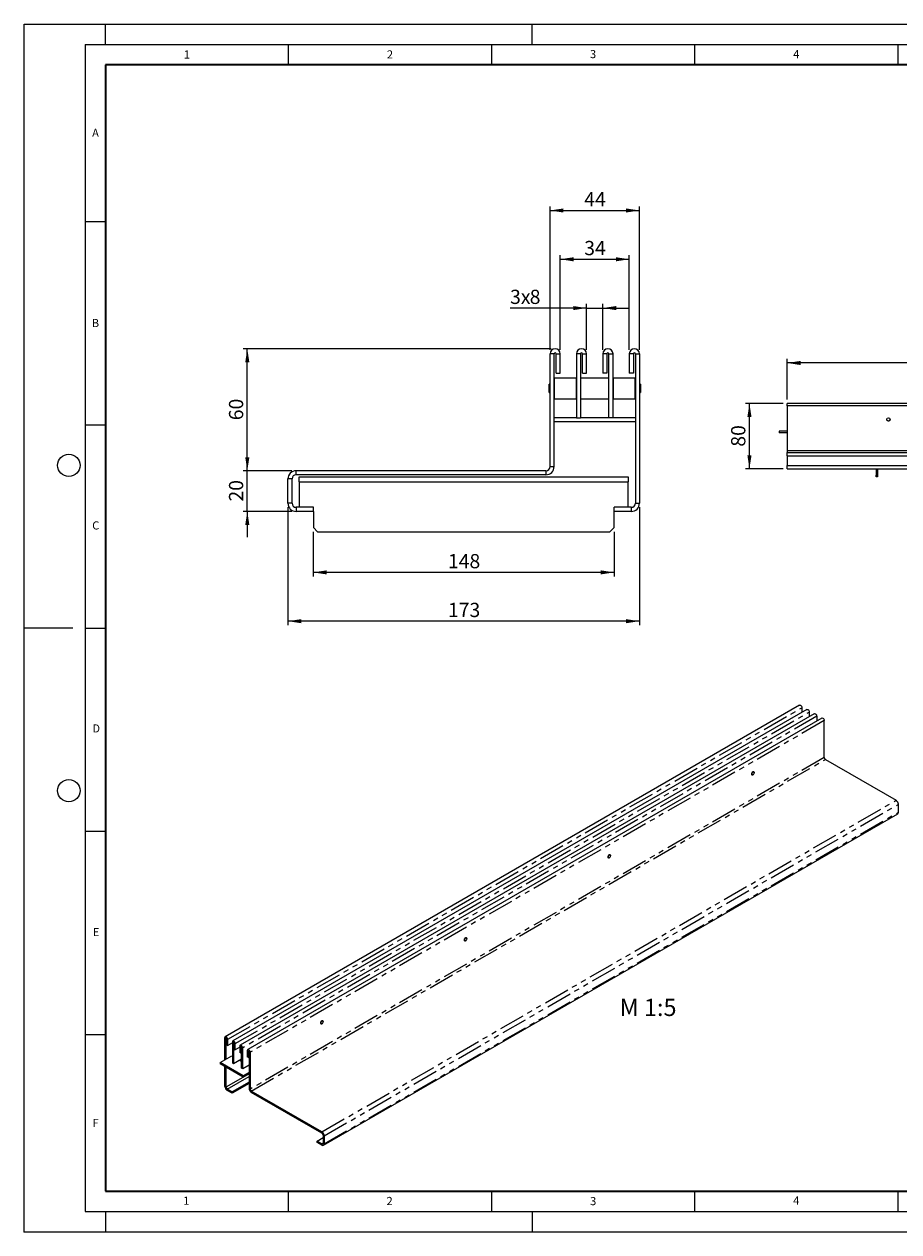
# Model space of a CAD drawing. Units: millimetres. Extents: x 0 to 420, y 0 to 297.
# Drawn here: x 0 to 215, y 0 to 297 of the extents above; entities that cross this region are included whole.
import ezdxf

# ---------------------------------------------------------------- set-up
doc = ezdxf.new("R2010")
doc.units = ezdxf.units.MM
doc.header["$PDSIZE"] = -1
doc.linetypes.add('PHANTOM', pattern=[12.7, 6.35, -1.27, 1.27, -1.27, 1.27, -1.27])
doc.styles.add('SLDTEXTSTYLE0', font='TXT', dxfattribs={"width": 0.605})
doc.styles.add('SLDTEXTSTYLE1', font='TXT', dxfattribs={"width": 0.75})
doc.dimstyles.new('SLDDIMSTYLE0', dxfattribs={"dimtxt": 3.5, "dimasz": 3.302, "dimexe": 0, "dimexo": 0.0625, "dimgap": 0.875, "dimtad": 1, "dimlfac": 2, "dimrnd": 1e-09, "dimzin": 12, "dimdsep": 46, "dimtxsty": 'SLDTEXTSTYLE1', "dimsah": 1, "dimcen": 0.09, "dimadec": 0, "dimazin": 3, "dimtfac": 1, "dimtmove": 0, "dimatfit": 0, "dimfxl": 1, "dimfrac": 2, "dimtolj": 1, "dimtzin": 12, "dimarcsym": 0})
doc.dimstyles.new('SLDDIMSTYLE1', dxfattribs={"dimtxt": 3.5, "dimasz": 3.302, "dimexe": 0, "dimexo": 0.0625, "dimgap": 0.875, "dimtad": 1, "dimlfac": 2, "dimrnd": 1e-09, "dimzin": 12, "dimdsep": 46, "dimtxsty": 'SLDTEXTSTYLE1', "dimsah": 1, "dimcen": 0.09, "dimadec": 0, "dimazin": 3, "dimtfac": 1, "dimtofl": 0, "dimtmove": 0, "dimatfit": 3, "dimfxl": 1, "dimfrac": 2, "dimtolj": 1, "dimtzin": 12, "dimarcsym": 0})
doc.dimstyles.new('SLDDIMSTYLE2', dxfattribs={"dimtxt": 3.5, "dimasz": 3.302, "dimexe": 0, "dimexo": 0.0625, "dimgap": 0.875, "dimtad": 1, "dimlfac": 5, "dimrnd": 1e-09, "dimzin": 12, "dimdsep": 46, "dimtxsty": 'SLDTEXTSTYLE1', "dimsah": 1, "dimcen": 0.09, "dimadec": 0, "dimazin": 3, "dimtfac": 1, "dimtofl": 0, "dimtmove": 0, "dimatfit": 3, "dimfxl": 1, "dimfrac": 2, "dimtolj": 1, "dimtzin": 12, "dimarcsym": 0})

# ---------------------------------------------------------------- blocks, each defined once
blk = doc.blocks.new('_D')
at = {"color": 179, "linetype": 'Continuous', "lineweight": 18}
for p, q in [((138.42, 227.18), (119.59, 227.18)), ((138.42, 216.93), (138.42, 228.18)), ((138.42, 227.18), (142.42, 227.18)), ((142.42, 216.93), (142.42, 228.18)), ((142.42, 227.18), (148.77, 227.18))]:
    blk.add_line(p, q, dxfattribs=at)
for points in [[(138.42, 227.18), (135.12, 227.68), (135.12, 226.67)], [(142.42, 227.18), (145.73, 226.67), (145.73, 227.68)]]:
    blk.add_solid(points, dxfattribs=at)
at = {"color": 179, "linetype": 'Continuous', "lineweight": 18, "char_height": 3.5, "attachment_point": 1, "style": 'SLDTEXTSTYLE1'}
for s, insert in [('3x', (119.59, 231.69)), ('8', (124.42, 231.69))]:
    blk.add_mtext(s, dxfattribs=dict(at, insert=insert))
blk = doc.blocks.new('_D_1')
at = {"color": 179, "linetype": 'Continuous', "lineweight": 18}
for p, q in [((131.92, 216.93), (131.92, 240.18)), ((131.92, 239.18), (148.92, 239.18)), ((148.92, 216.93), (148.92, 240.18))]:
    blk.add_line(p, q, dxfattribs=at)
for points in [[(131.92, 239.18), (135.23, 238.67), (135.23, 239.68)], [(148.92, 239.18), (145.62, 239.68), (145.62, 238.67)]]:
    blk.add_solid(points, dxfattribs=at)
at = {"color": 179, "linetype": 'Continuous', "lineweight": 18, "insert": (137.84, 243.69), "char_height": 3.5, "attachment_point": 1, "style": 'SLDTEXTSTYLE1'}
blk.add_mtext('34', dxfattribs=at)
blk = doc.blocks.new('_D_2')
at = {"color": 179, "linetype": 'Continuous', "lineweight": 18}
for p, q in [((129.42, 216.93), (129.42, 252.18)), ((129.42, 251.18), (151.42, 251.18)), ((151.42, 216.93), (151.42, 252.18))]:
    blk.add_line(p, q, dxfattribs=at)
for points in [[(129.42, 251.18), (132.73, 250.67), (132.73, 251.68)], [(151.42, 251.18), (148.12, 251.68), (148.12, 250.67)]]:
    blk.add_solid(points, dxfattribs=at)
at = {"color": 179, "linetype": 'Continuous', "lineweight": 18, "insert": (137.84, 255.69), "char_height": 3.5, "attachment_point": 1, "style": 'SLDTEXTSTYLE1'}
blk.add_mtext('44', dxfattribs=at)
blk = doc.blocks.new('_D_3')
at = {"color": 179, "linetype": 'Continuous', "lineweight": 18}
for p, q in [((71.17, 172.18), (71.17, 161.18)), ((145.17, 172.18), (145.17, 161.18)), ((145.17, 162.18), (71.17, 162.18))]:
    blk.add_line(p, q, dxfattribs=at)
for points in [[(71.17, 162.18), (74.48, 161.67), (74.48, 162.68)], [(145.17, 162.18), (141.87, 162.68), (141.87, 161.67)]]:
    blk.add_solid(points, dxfattribs=at)
at = {"color": 179, "linetype": 'Continuous', "lineweight": 18, "insert": (104.3, 166.69), "char_height": 3.5, "attachment_point": 1, "style": 'SLDTEXTSTYLE1'}
blk.add_mtext('148', dxfattribs=at)
blk = doc.blocks.new('_D_4')
at = {"color": 179, "linetype": 'Continuous', "lineweight": 18}
for p, q in [((64.92, 178.18), (64.92, 149.18)), ((151.42, 178.18), (151.42, 149.18)), ((151.42, 150.18), (64.92, 150.18))]:
    blk.add_line(p, q, dxfattribs=at)
for points in [[(64.92, 150.18), (68.23, 149.67), (68.23, 150.68)], [(151.42, 150.18), (148.12, 150.68), (148.12, 149.67)]]:
    blk.add_solid(points, dxfattribs=at)
at = {"color": 179, "linetype": 'Continuous', "lineweight": 18, "insert": (104.3, 154.69), "char_height": 3.5, "attachment_point": 1, "style": 'SLDTEXTSTYLE1'}
blk.add_mtext('173', dxfattribs=at)
blk = doc.blocks.new('_D_5')
at = {"color": 179, "linetype": 'Continuous', "lineweight": 18}
for p, q in [((54.92, 187.18), (54.92, 193.53)), ((65.92, 187.18), (53.92, 187.18)), ((54.92, 177.18), (54.92, 187.18)), ((65.92, 177.18), (53.92, 177.18)), ((54.92, 177.18), (54.92, 170.83))]:
    blk.add_line(p, q, dxfattribs=at)
for points in [[(54.92, 187.18), (55.43, 190.48), (54.42, 190.48)], [(54.92, 177.18), (54.42, 173.87), (55.43, 173.87)]]:
    blk.add_solid(points, dxfattribs=at)
at = {"color": 179, "linetype": 'Continuous', "lineweight": 18, "insert": (50.41, 179.59), "char_height": 3.5, "attachment_point": 1, "rotation": 90, "style": 'SLDTEXTSTYLE1'}
blk.add_mtext('20', dxfattribs=at)
blk = doc.blocks.new('_D_6')
at = {"color": 179, "linetype": 'Continuous', "lineweight": 18}
for p, q in [((129.67, 217.18), (53.92, 217.18)), ((54.92, 187.18), (54.92, 217.18)), ((65.92, 187.18), (53.92, 187.18))]:
    blk.add_line(p, q, dxfattribs=at)
for points in [[(54.92, 217.18), (54.42, 213.87), (55.43, 213.87)], [(54.92, 187.18), (55.43, 190.48), (54.42, 190.48)]]:
    blk.add_solid(points, dxfattribs=at)
at = {"color": 179, "linetype": 'Continuous', "lineweight": 18, "insert": (50.41, 199.59), "char_height": 3.5, "attachment_point": 1, "rotation": 90, "style": 'SLDTEXTSTYLE1'}
blk.add_mtext('60', dxfattribs=at)
blk = doc.blocks.new('_D_7')
at = {"color": 179, "linetype": 'Continuous', "lineweight": 18}
for p, q in [((187.79, 204.68), (187.79, 214.68)), ((387.59, 204.68), (387.59, 214.68)), ((387.59, 213.68), (187.79, 213.68))]:
    blk.add_line(p, q, dxfattribs=at)
for points in [[(187.79, 213.68), (191.09, 213.17), (191.09, 214.18)], [(387.59, 213.68), (384.29, 214.18), (384.29, 213.17)]]:
    blk.add_solid(points, dxfattribs=at)
at = {"color": 179, "linetype": 'Continuous', "lineweight": 18, "insert": (283.81, 218.19), "char_height": 3.5, "attachment_point": 1, "style": 'SLDTEXTSTYLE1'}
blk.add_mtext('999', dxfattribs=at)
blk = doc.blocks.new('_D_8')
at = {"color": 179, "linetype": 'Continuous', "lineweight": 18}
for p, q in [((186.79, 203.68), (177.5, 203.68)), ((178.5, 187.68), (178.5, 203.68)), ((186.79, 187.68), (177.5, 187.68))]:
    blk.add_line(p, q, dxfattribs=at)
for points in [[(178.5, 203.68), (177.99, 200.37), (179.01, 200.37)], [(178.5, 187.68), (179.01, 190.98), (177.99, 190.98)]]:
    blk.add_solid(points, dxfattribs=at)
at = {"color": 179, "linetype": 'Continuous', "lineweight": 18, "insert": (173.99, 193.09), "char_height": 3.5, "attachment_point": 1, "rotation": 90, "style": 'SLDTEXTSTYLE1'}
blk.add_mtext('80', dxfattribs=at)

msp = doc.modelspace()

# ---------------------------------------------------------------- linework, layer by layer
at = {"color": 7, "linetype": 'Continuous', "lineweight": 18}
for p, q in [((0, 0), (0, 297)), ((0, 297), (420, 297)), ((20, 292), (20, 297)), ((125, 292), (125, 297)), ((15, 292), (415, 292)), ((15, 292), (15, 5)), ((65, 292), (65, 287)), ((115, 292), (115, 287)), ((165, 292), (165, 287)), ((215, 292), (215, 287)), ((15, 248.5), (20, 248.5)), ((15, 198.5), (20, 198.5)), ((12, 148.5), (0, 148.5)), ((15, 148.5), (20, 148.5)), ((15, 98.5), (20, 98.5)), ((15, 48.5), (20, 48.5)), ((65, 10), (65, 5)), ((115, 10), (115, 5)), ((165, 10), (165, 5)), ((215, 10), (215, 5)), ((15, 5), (415, 5)), ((20, 5), (20, 0)), ((125, 5), (125, 0)), ((0, 0), (420, 0))]:
    msp.add_line(p, q, dxfattribs=at)
at = {"color": 7, "linetype": 'Continuous', "lineweight": 35}
for p, q in [((20, 287), (20, 10)), ((410, 287), (20, 287)), ((20, 10), (415, 10))]:
    msp.add_line(p, q, dxfattribs=at)
at = {"color": 7, "linetype": 'Continuous', "lineweight": 25}
for p, q in [((130.425, 215.9268), (129.425, 215.9268)), ((129.425, 188.1768), (129.425, 215.9268)), ((130.425, 188.1768), (130.425, 215.9268)), ((130.925, 215.9268), (131.925, 215.9268)), ((130.925, 211.1768), (130.925, 215.9268)), ((131.925, 211.1768), (131.925, 215.9268)), ((136.925, 215.9268), (135.925, 215.9268)), ((135.925, 215.9268), (135.925, 200.1768)), ((136.925, 215.9268), (136.925, 200.1768)), ((137.425, 215.9268), (138.425, 215.9268)), ((137.425, 211.1768), (137.425, 215.9268)), ((138.425, 211.1768), (138.425, 215.9268)), ((143.425, 215.9268), (142.425, 215.9268)), ((142.425, 215.9268), (142.425, 211.1768)), ((143.425, 215.9268), (143.425, 211.1768)), ((143.925, 215.9268), (144.925, 215.9268)), ((143.925, 200.1768), (143.925, 215.9268)), ((144.925, 200.1768), (144.925, 215.9268)), ((149.925, 215.9268), (148.925, 215.9268)), ((148.925, 215.9268), (148.925, 211.1768)), ((149.925, 215.9268), (149.925, 211.1768)), ((150.425, 215.9268), (151.425, 215.9268)), ((150.425, 215.9268), (150.425, 179.1768)), ((151.425, 215.9268), (151.425, 179.1768)), ((130.925, 211.1768), (131.925, 211.1768)), ((137.425, 211.1768), (138.425, 211.1768)), ((143.425, 211.1768), (142.425, 211.1768)), ((149.925, 211.1768), (148.925, 211.1768)), ((129.2, 208.4693), (129.175, 208.4443)), ((129.175, 206.4093), (129.175, 208.4443)), ((129.425, 208.4693), (129.2, 208.4693)), ((129.2, 208.4693), (129.2, 206.3843)), ((130.45, 209.9768), (130.425, 209.9518)), ((135.9, 209.9768), (130.45, 209.9768)), ((130.45, 209.9768), (130.45, 204.8768)), ((135.925, 209.9518), (135.9, 209.9768)), ((135.9, 204.8768), (135.9, 209.9768)), ((136.95, 209.9768), (136.925, 209.9518)), ((143.9, 209.9768), (136.95, 209.9768)), ((136.95, 209.9768), (136.95, 204.8768)), ((143.925, 209.9518), (143.9, 209.9768)), ((143.9, 204.8768), (143.9, 209.9768)), ((144.95, 209.9768), (144.925, 209.9518)), ((150.4, 209.9768), (144.95, 209.9768)), ((144.95, 209.9768), (144.95, 204.8768)), ((150.425, 209.9518), (150.4, 209.9768)), ((150.4, 204.8768), (150.4, 209.9768)), ((151.65, 208.4693), (151.425, 208.4693)), ((151.675, 208.4443), (151.65, 208.4693)), ((151.65, 206.3843), (151.65, 208.4693)), ((151.675, 208.4443), (151.675, 206.4093)), ((129.175, 206.4093), (129.2, 206.3843)), ((129.2, 206.3843), (129.425, 206.3843)), ((151.425, 206.3843), (151.65, 206.3843)), ((151.65, 206.3843), (151.675, 206.4093)), ((130.425, 204.9018), (130.45, 204.8768)), ((130.45, 204.8768), (135.9, 204.8768)), ((135.9, 204.8768), (135.925, 204.9018)), ((136.925, 204.9018), (136.95, 204.8768)), ((136.95, 204.8768), (143.9, 204.8768)), ((143.9, 204.8768), (143.925, 204.9018)), ((144.925, 204.9018), (144.95, 204.8768)), ((144.95, 204.8768), (150.4, 204.8768)), ((150.4, 204.8768), (150.425, 204.9018)), ((387.5925, 203.6768), (187.7925, 203.6768)), ((187.7925, 203.1768), (187.7925, 203.6768)), ((387.5925, 203.1768), (187.7925, 203.1768)), ((187.7925, 203.1768), (187.7925, 192.0768)), ((135.925, 200.1768), (130.425, 200.1768)), ((150.425, 199.1768), (130.425, 199.1768)), ((135.925, 200.1768), (136.925, 200.1768)), ((143.925, 200.1768), (136.925, 200.1768)), ((144.925, 200.1768), (143.925, 200.1768)), ((150.425, 200.1768), (144.925, 200.1768)), ((185.7925, 196.8768), (185.7925, 196.4768)), ((187.7925, 196.8768), (185.7925, 196.8768)), ((187.7925, 196.4768), (185.7925, 196.4768)), ((187.7925, 192.0768), (187.7925, 191.6768)), ((387.5925, 192.0768), (187.7925, 192.0768)), ((187.7925, 191.6768), (387.5925, 191.6768)), ((187.7925, 190.8768), (187.7925, 191.6768)), ((187.7925, 190.8768), (387.5925, 190.8768)), ((187.7925, 190.8768), (187.7925, 188.4768)), ((66.925, 186.1768), (66.925, 187.1768)), ((128.425, 187.1768), (66.925, 187.1768)), ((128.425, 187.1768), (128.425, 186.1768)), ((129.425, 188.1768), (130.425, 188.1768)), ((187.7925, 187.6768), (187.7925, 188.4768)), ((187.7925, 188.4768), (387.5925, 188.4768)), ((187.7925, 187.6768), (387.5925, 187.6768)), ((209.6925, 187.6768), (209.6925, 186.0768)), ((209.9925, 187.6768), (209.9925, 186.0768)), ((64.925, 179.1768), (64.925, 185.1768)), ((65.925, 185.1768), (64.925, 185.1768)), ((65.925, 179.1768), (65.925, 185.1768)), ((128.425, 186.1768), (66.925, 186.1768)), ((67.675, 185.6768), (148.675, 185.6768)), ((67.675, 184.4268), (67.675, 185.6768)), ((67.675, 184.4268), (67.675, 178.1768)), ((67.675, 184.4268), (148.675, 184.4268)), ((148.675, 185.6768), (148.675, 184.4268)), ((148.675, 178.1768), (148.675, 184.4268)), ((209.6925, 186.0768), (209.9925, 186.0768)), ((209.6925, 185.6768), (209.6925, 186.0768)), ((209.9925, 185.6768), (209.6925, 185.6768)), ((209.9925, 186.0768), (209.9925, 185.6768)), ((65.925, 179.1768), (64.925, 179.1768)), ((150.425, 179.1768), (151.425, 179.1768)), ((66.925, 178.1768), (66.925, 177.1768)), ((71.175, 178.1768), (66.925, 178.1768)), ((71.175, 177.1768), (66.925, 177.1768)), ((71.175, 177.1768), (71.175, 178.1768)), ((71.175, 177.1768), (71.175, 173.1768)), ((145.175, 177.1768), (145.175, 178.1768)), ((149.425, 178.1768), (145.175, 178.1768)), ((145.175, 173.1768), (145.175, 177.1768)), ((149.425, 177.1768), (145.175, 177.1768)), ((149.425, 178.1768), (149.425, 177.1768)), ((71.175, 173.1768), (72.175, 172.1768)), ((144.175, 172.1768), (145.175, 173.1768)), ((72.175, 172.1768), (144.175, 172.1768)), ((190.784, 129.5365), (49.5041, 47.9975)), ((192.6225, 128.4755), (51.3425, 46.9364)), ((191.3875, 128.8994), (191.3875, 127.7627)), ((193.226, 127.8384), (193.226, 126.7016)), ((194.461, 127.4144), (53.181, 45.8754)), ((196.2994, 126.3533), (55.0195, 44.8143)), ((195.0644, 126.7773), (195.0644, 125.6406)), ((196.9029, 116.6515), (196.9029, 125.7162)), ((197.1858, 116.1616), (214.5806, 106.1223)), ((179.568, 113.1023), (179.4793, 113.1535)), ((179.6545, 112.9032), (179.6545, 112.9113)), ((179.0625, 112.4312), (179.1512, 112.38)), ((179.3598, 112.4007), (179.3668, 112.4048)), ((215.1463, 103.1825), (215.1463, 105.1425)), ((73.7005, 21.2771), (214.9805, 102.8161)), ((144.2127, 92.6971), (144.124, 92.7483)), ((144.2991, 92.498), (144.2991, 92.5062)), ((143.7071, 92.026), (143.7958, 91.9748)), ((144.0044, 91.9955), (144.0115, 91.9996)), ((108.3518, 71.6208), (108.4405, 71.5697)), ((108.6491, 71.5904), (108.6561, 71.5945)), ((108.8574, 72.292), (108.7687, 72.3432)), ((108.9438, 72.0928), (108.9438, 72.101)), ((72.9964, 51.2157), (73.0851, 51.1645)), ((73.2937, 51.1852), (73.3008, 51.1893)), ((73.502, 51.8868), (73.4133, 51.938)), ((73.5884, 51.6877), (73.5884, 51.6958)), ((49.4004, 42.2972), (49.4004, 47.7685)), ((49.6833, 42.4604), (49.6833, 47.6053)), ((49.8247, 45.972), (49.8247, 47.5236)), ((49.8247, 45.972), (50.1076, 45.8088)), ((50.1076, 45.8088), (50.1076, 47.3604)), ((51.2389, 46.4617), (50.1076, 45.8088)), ((51.2389, 46.7074), (51.2389, 41.5626)), ((51.5218, 46.5442), (51.5218, 41.3994)), ((51.6632, 44.911), (51.6632, 46.4626)), ((51.6632, 44.911), (51.946, 44.7477)), ((51.946, 44.7477), (51.946, 46.2993)), ((53.0774, 45.4007), (51.946, 44.7477)), ((53.0774, 45.6464), (53.0774, 44.0947)), ((53.3602, 45.4831), (53.3602, 43.9315)), ((53.5017, 40.2567), (53.5017, 45.4015)), ((53.7845, 40.0934), (53.7845, 45.2383)), ((54.9159, 44.5853), (54.9159, 43.0337)), ((48.2691, 41.6442), (51.0975, 43.2766)), ((53.9259, 38.3794), (48.2691, 41.6442)), ((48.2691, 41.6442), (48.2691, 41.3176)), ((51.0975, 43.2766), (51.2389, 43.195)), ((51.5218, 41.3994), (53.5017, 42.542)), ((52.936, 42.2156), (53.5017, 41.8891)), ((53.3602, 43.9315), (53.0774, 44.0947)), ((53.3602, 43.9315), (53.5017, 44.0131)), ((55.1987, 42.8704), (54.9159, 43.0337)), ((55.1987, 44.4221), (55.1987, 42.8704)), ((55.1987, 42.8704), (55.3401, 42.9521)), ((55.3401, 44.3404), (55.3401, 35.2757)), ((55.623, 44.1772), (55.623, 35.1125)), ((53.9259, 38.0527), (48.2691, 41.3176)), ((49.4004, 35.7639), (49.4004, 40.6646)), ((49.6833, 35.6006), (49.6833, 40.5013)), ((51.2389, 41.5626), (51.5218, 41.3994)), ((53.7845, 40.0934), (53.5017, 40.2567)), ((55.3401, 40.9912), (53.7845, 40.0934)), ((55.3401, 39.1956), (53.9259, 38.3794)), ((55.3401, 38.8689), (53.9259, 38.0527)), ((55.1987, 40.9096), (55.3401, 40.828)), ((55.3401, 36.8248), (51.1682, 34.417)), ((55.3401, 36.4981), (51.1682, 34.0903)), ((53.9259, 38.3794), (53.9259, 38.0527)), ((51.1682, 34.417), (49.9661, 35.1107)), ((51.1682, 34.0903), (49.9661, 34.7841)), ((51.1682, 34.0903), (51.1682, 34.417)), ((73.3007, 24.5832), (55.9058, 34.6226)), ((73.3007, 24.2566), (55.9058, 34.2959)), ((73.5835, 23.7667), (73.5835, 21.8067)), ((72.0986, 22.3371), (73.5835, 23.1941)), ((73.3007, 21.6433), (72.0986, 22.3371)), ((72.0986, 22.0104), (72.0986, 22.3371)), ((73.3007, 21.3167), (72.0986, 22.0104)), ((73.8663, 23.6034), (73.8663, 21.6435))]:
    msp.add_line(p, q, dxfattribs=at)
at = {"color": 8, "linetype": 'PHANTOM', "lineweight": 18}
for p, q in [((50.1076, 47.3604), (191.3875, 128.8994)), ((51.946, 46.2993), (193.226, 127.8384)), ((195.0644, 126.7773), (53.7845, 45.2383)), ((196.9029, 125.7162), (55.623, 44.1772)), ((196.9029, 116.6515), (55.623, 35.1125)), ((55.9058, 34.6226), (197.1858, 116.1616)), ((73.3007, 24.5832), (214.5806, 106.1223)), ((73.8663, 23.6034), (215.1463, 105.1425)), ((73.8663, 21.6435), (215.1463, 103.1825)), ((49.6833, 47.6053), (49.4004, 47.7685)), ((49.6833, 47.6053), (49.754, 47.6461)), ((49.8247, 47.5236), (50.1076, 47.3604)), ((51.5218, 46.5442), (51.2389, 46.7074)), ((51.5218, 46.5442), (51.5925, 46.585)), ((51.6632, 46.4626), (51.946, 46.2993)), ((53.3602, 45.4831), (53.0774, 45.6464)), ((53.431, 45.524), (53.3602, 45.4831)), ((53.5017, 45.4015), (53.7845, 45.2383)), ((55.1987, 44.4221), (54.9159, 44.5853)), ((55.2695, 44.4629), (55.1987, 44.4221)), ((55.3401, 44.3404), (55.623, 44.1772)), ((55.3401, 38.8655), (49.6833, 35.6006)), ((49.6833, 35.6006), (49.4004, 35.7639)), ((49.9661, 35.1107), (55.3401, 38.2123)), ((49.9661, 35.1107), (49.9661, 34.7841)), ((55.623, 35.1125), (55.3401, 35.2757)), ((55.9058, 34.6226), (55.9058, 34.2959)), ((73.3007, 24.2566), (73.3007, 24.5832)), ((73.5835, 23.7667), (73.8663, 23.6034)), ((73.5835, 21.8066), (73.3007, 21.6433)), ((73.3007, 21.6433), (73.3007, 21.3167)), ((73.5835, 21.8067), (73.8663, 21.6435))]:
    msp.add_line(p, q, dxfattribs=at)
at = {"color": 7, "linetype": 'Continuous', "lineweight": 25, "flags": 128}
for points in [[(190.784, 129.5365), (190.8986, 129.5588), (191.0339, 129.5118), (191.1692, 129.4026), (191.2839, 129.2479), (191.3606, 129.0712), (191.3875, 128.8994)], [(192.6225, 128.4755), (192.7371, 128.4977), (192.8724, 128.4507), (193.0077, 128.3416), (193.1224, 128.1869), (193.1991, 128.0102), (193.226, 127.8384)], [(194.461, 127.4144), (194.5756, 127.4367), (194.7109, 127.3897), (194.8462, 127.2805), (194.9609, 127.1258), (195.0375, 126.9491), (195.0644, 126.7773)], [(196.2994, 126.3533), (196.4141, 126.3756), (196.5494, 126.3286), (196.6847, 126.2194), (196.7994, 126.0647), (196.876, 125.888), (196.9029, 125.7162)], [(179.5295, 113.1246), (179.506, 113.1416), (179.4096, 113.1603), (179.296, 113.1209), (179.1823, 113.0292), (179.086, 112.8992), (179.0216, 112.7508), (178.999, 112.6065), (179.0216, 112.4883), (179.086, 112.4141), (179.1126, 112.4022)], [(179.0651, 112.5878), (179.093, 112.7328), (179.1615, 112.8791), (179.2602, 113.0044), (179.374, 113.0896), (179.4856, 113.1217), (179.578, 113.096), (179.6372, 113.0161), (179.6545, 112.9113)], [(179.0792, 112.5874), (179.0957, 112.4687), (179.1535, 112.3908), (179.2437, 112.3656), (179.3526, 112.397), (179.4637, 112.4801), (179.56, 112.6024), (179.6269, 112.7452), (179.6541, 112.8867), (179.6376, 113.0055), (179.5799, 113.0834), (179.4897, 113.1085), (179.3807, 113.0772), (179.2697, 112.994), (179.1734, 112.8717), (179.1065, 112.729), (179.0792, 112.5874)], [(179.3598, 112.4007), (179.3452, 112.3927), (179.2336, 112.3605), (179.1412, 112.3863), (179.082, 112.4661), (179.0651, 112.5878)], [(144.1741, 92.7194), (144.1506, 92.7364), (144.0543, 92.7552), (143.9406, 92.7157), (143.827, 92.624), (143.7306, 92.494), (143.6662, 92.3456), (143.6436, 92.2013), (143.6662, 92.0831), (143.7306, 92.009), (143.7572, 91.9971)], [(143.7097, 92.1827), (143.7377, 92.3277), (143.8062, 92.474), (143.9049, 92.5992), (144.0187, 92.6844), (144.1303, 92.7166), (144.2227, 92.6908), (144.2819, 92.611), (144.2991, 92.5062)], [(144.0044, 91.9955), (143.9898, 91.9875), (143.8782, 91.9554), (143.7858, 91.9812), (143.7266, 92.061), (143.7097, 92.1827)], [(143.7239, 92.1823), (143.7404, 92.0635), (143.7981, 91.9856), (143.8883, 91.9604), (143.9973, 91.9918), (144.1083, 92.075), (144.2046, 92.1972), (144.2715, 92.34), (144.2988, 92.4815), (144.2823, 92.6003), (144.2245, 92.6782), (144.1343, 92.7034), (144.0254, 92.672), (143.9143, 92.5888), (143.818, 92.4666), (143.7511, 92.3238), (143.7239, 92.1823)], [(108.8188, 72.3142), (108.7953, 72.3313), (108.6989, 72.35), (108.5853, 72.3105), (108.4716, 72.2188), (108.3753, 72.0889), (108.3109, 71.9404), (108.2883, 71.7961), (108.3109, 71.6779), (108.3753, 71.6038), (108.4019, 71.5919)], [(108.3544, 71.7775), (108.3823, 71.9225), (108.4509, 72.0688), (108.5495, 72.1941), (108.6633, 72.2793), (108.7749, 72.3114), (108.8674, 72.2856), (108.9265, 72.2058), (108.9438, 72.101)], [(108.6491, 71.5904), (108.6345, 71.5824), (108.5229, 71.5502), (108.4305, 71.576), (108.3713, 71.6558), (108.3544, 71.7775)], [(108.3685, 71.7771), (108.385, 71.6583), (108.4428, 71.5804), (108.533, 71.5553), (108.6419, 71.5866), (108.753, 71.6698), (108.8493, 71.7921), (108.9162, 71.9348), (108.9434, 72.0764), (108.9269, 72.1951), (108.8692, 72.273), (108.779, 72.2982), (108.6701, 72.2668), (108.559, 72.1837), (108.4627, 72.0614), (108.3958, 71.9186), (108.3685, 71.7771)], [(73.4634, 51.9091), (73.4399, 51.9261), (73.3436, 51.9449), (73.2299, 51.9054), (73.1163, 51.8137), (73.0199, 51.6837), (72.9556, 51.5353), (72.933, 51.391), (72.9556, 51.2728), (73.0199, 51.1987), (73.0466, 51.1868)], [(72.9991, 51.3723), (73.027, 51.5173), (73.0955, 51.6636), (73.1942, 51.7889), (73.308, 51.8741), (73.4196, 51.9063), (73.512, 51.8805), (73.5712, 51.8007), (73.5884, 51.6958)], [(73.2937, 51.1852), (73.2792, 51.1772), (73.1676, 51.1451), (73.0751, 51.1708), (73.016, 51.2507), (72.9991, 51.3723)], [(73.0132, 51.3719), (73.0297, 51.2532), (73.0874, 51.1753), (73.1776, 51.1501), (73.2866, 51.1815), (73.3977, 51.2646), (73.494, 51.3869), (73.5608, 51.5297), (73.5881, 51.6712), (73.5716, 51.79), (73.5139, 51.8679), (73.4237, 51.893), (73.3147, 51.8617), (73.2037, 51.7785), (73.1073, 51.6562), (73.0405, 51.5135), (73.0132, 51.3719)], [(50.1076, 47.3604), (50.0806, 47.5322), (50.004, 47.7089), (49.8893, 47.8636), (49.754, 47.9728), (49.6187, 48.0198), (49.504, 47.9975), (49.4274, 47.9092), (49.4004, 47.7685)], [(49.8247, 47.5236), (49.8193, 47.558), (49.804, 47.5933), (49.7811, 47.6243), (49.754, 47.6461), (49.7269, 47.6555), (49.704, 47.6511), (49.6887, 47.6334), (49.6833, 47.6053)], [(51.946, 46.2993), (51.9191, 46.4711), (51.8425, 46.6478), (51.7278, 46.8025), (51.5925, 46.9117), (51.4572, 46.9587), (51.3425, 46.9364), (51.2658, 46.8482), (51.2389, 46.7074)], [(51.6632, 46.4626), (51.6578, 46.4969), (51.6425, 46.5323), (51.6195, 46.5632), (51.5925, 46.585), (51.5654, 46.5944), (51.5425, 46.59), (51.5271, 46.5723), (51.5218, 46.5442)], [(53.7845, 45.2383), (53.7576, 45.4101), (53.681, 45.5868), (53.5663, 45.7415), (53.431, 45.8506), (53.2957, 45.8976), (53.181, 45.8753), (53.1043, 45.7871), (53.0774, 45.6464)], [(53.5017, 45.4015), (53.4963, 45.4359), (53.481, 45.4712), (53.458, 45.5021), (53.431, 45.524), (53.4039, 45.5334), (53.381, 45.5289), (53.3656, 45.5113), (53.3602, 45.4831)], [(55.623, 44.1772), (55.5961, 44.349), (55.5194, 44.5257), (55.4047, 44.6804), (55.2694, 44.7896), (55.1341, 44.8366), (55.0194, 44.8143), (54.9428, 44.726), (54.9159, 44.5853)], [(55.3401, 44.3404), (55.3348, 44.3748), (55.3194, 44.4101), (55.2965, 44.4411), (55.2694, 44.4629), (55.2424, 44.4723), (55.2194, 44.4678), (55.2041, 44.4502), (55.1987, 44.4221)]]:
    msp.add_lwpolyline(points, dxfattribs=at)
at = {"color": 7, "linetype": 'Continuous', "lineweight": 25}
for radius in [0.42, 0.417, 0.407]:
    msp.add_circle((212.6925, 199.7768), radius, dxfattribs=at)
at = {"color": 7, "linetype": 'Continuous', "lineweight": 18}
for centre in [(11, 188.5), (11, 108.5)]:
    msp.add_circle(centre, 2.75, dxfattribs=at)
at = {"color": 7, "linetype": 'Continuous', "lineweight": 25}
for centre, radius, start, end in [((130.675, 215.9268), 1.25, 0, 180), ((137.175, 215.9268), 1.25, 0, 180), ((143.675, 215.9268), 1.25, 0, 180), ((150.175, 215.9268), 1.25, 0, 180), ((130.675, 215.9268), 0.25, 0, 180), ((137.175, 215.9268), 0.25, 0, 180), ((143.675, 215.9268), 0.25, 0, 180), ((150.175, 215.9268), 0.25, 0, 180), ((66.925, 185.1768), 2, 90, 180), ((128.425, 188.1768), 2, 270, 0), ((128.425, 188.1768), 1, 270, 0), ((66.925, 185.1768), 1, 90, 180), ((66.925, 179.1768), 2, 180, 270), ((66.925, 179.1768), 1, 180, 270), ((149.425, 179.1768), 2, 270, 0), ((149.425, 179.1768), 1, 270, 0), ((197.5169, 116.6794), 0.6147, 182.602294, 237.397707), ((213.9182, 105.0867), 1.2293, 2.602294, 57.397707), ((214.7656, 103.1341), 0.3837, 304.05228, 7.255163), ((50.6285, 35.8197), 1.2293, 182.602294, 237.397707), ((50.2973, 35.6285), 0.6147, 182.602294, 237.397707), ((56.5682, 35.3315), 1.2293, 182.602294, 237.397707), ((56.237, 35.1404), 0.6147, 182.602294, 237.397707), ((72.6383, 23.5476), 1.2293, 2.602294, 57.397707), ((72.9695, 23.7388), 0.6147, 2.602294, 57.397707), ((73.411, 21.7787), 0.1747, 230.814973, 9.220266), ((73.5214, 21.5875), 0.3494, 230.814973, 9.220266)]:
    msp.add_arc(centre, radius, start, end, dxfattribs=at)
msp.add_point((0, 0))

# ---------------------------------------------------------------- texts
at = {"color": 7, "linetype": 'Continuous', "lineweight": 18, "char_height": 2, "attachment_point": 2, "style": 'SLDTEXTSTYLE0'}
for s, insert in [('1', (40.051, 290.553)), ('2', (90.0332, 290.5567)), ('3', (140.0166, 290.6379)), ('4', (190.03, 290.6343)), ('A', (17.561, 271.2966)), ('B', (17.5517, 224.4926)), ('C', (17.6275, 174.7262)), ('D', (17.7359, 124.8018)), ('E', (17.6898, 74.7268)), ('F', (17.5937, 27.7733)), ('1', (39.9009, 8.6623)), ('2', (89.9334, 8.5904)), ('3', (140.0453, 8.5647)), ('4', (190.0227, 8.7073))]:
    msp.add_mtext(s, dxfattribs=dict(at, insert=insert))
at = {"color": 179, "linetype": 'Continuous', "lineweight": 18, "insert": (146.5473, 57.3126), "char_height": 4.23333, "attachment_point": 1, "style": 'SLDTEXTSTYLE0'}
msp.add_mtext('M 1:5', dxfattribs=at)

# ---------------------------------------------------------------- dimensions: what is measured, and where the dimension line sits
at = {"color": 179, "linetype": 'Continuous', "lineweight": 18}
for base, p1, p2, dimstyle, picture, middle in [((151.425, 251.1768), (129.425, 215.9268), (151.425, 215.9268), 'SLDDIMSTYLE1', '_D_2', (140.425, 251.1768)), ((148.925, 239.1768), (131.925, 215.9268), (148.925, 215.9268), 'SLDDIMSTYLE1', '_D_1', (140.425, 239.1768)), ((187.7925, 213.6768), (387.5925, 203.6768), (187.7925, 203.6768), 'SLDDIMSTYLE2', '_D_7', (287.6925, 213.6768)), ((64.925, 150.1768), (151.425, 179.1768), (64.925, 179.1768), 'SLDDIMSTYLE1', '_D_4', (108.175, 150.1768)), ((71.175, 162.1768), (145.175, 173.1768), (71.175, 173.1768), 'SLDDIMSTYLE1', '_D_3', (108.175, 162.1768))]:
    dim = msp.add_linear_dim(base=base, p1=p1, p2=p2, dimstyle=dimstyle, dxfattribs=at)
    dim.commit()
    dim.dimension.update_dxf_attribs({"geometry": picture, "text_midpoint": middle, "dimtype": 160})
dim = msp.add_linear_dim(base=(142.425, 227.1768), p1=(138.425, 215.9268), p2=(142.425, 215.9268), text='3x<>', dimstyle='SLDDIMSTYLE0', dxfattribs=at)
dim.commit()
dim.dimension.update_dxf_attribs({"geometry": '_D', "text_midpoint": (123.3004, 227.1768), "dimtype": 160})
for base, p1, p2, dimstyle, picture, middle in [((54.925, 217.1768), (66.925, 187.1768), (130.675, 217.1768), 'SLDDIMSTYLE1', '_D_6', (54.925, 202.1768)), ((178.4982, 203.6768), (187.7925, 187.6768), (187.7925, 203.6768), 'SLDDIMSTYLE2', '_D_8', (178.4982, 195.6768)), ((54.925, 187.1768), (66.925, 177.1768), (66.925, 187.1768), 'SLDDIMSTYLE0', '_D_5', (54.925, 182.1768))]:
    dim = msp.add_linear_dim(base=base, p1=p1, p2=p2, angle=90, dimstyle=dimstyle, dxfattribs=at)
    dim.commit()
    dim.dimension.update_dxf_attribs({"geometry": picture, "text_midpoint": middle, "dimtype": 160})

doc.saveas('drawing.dxf')
